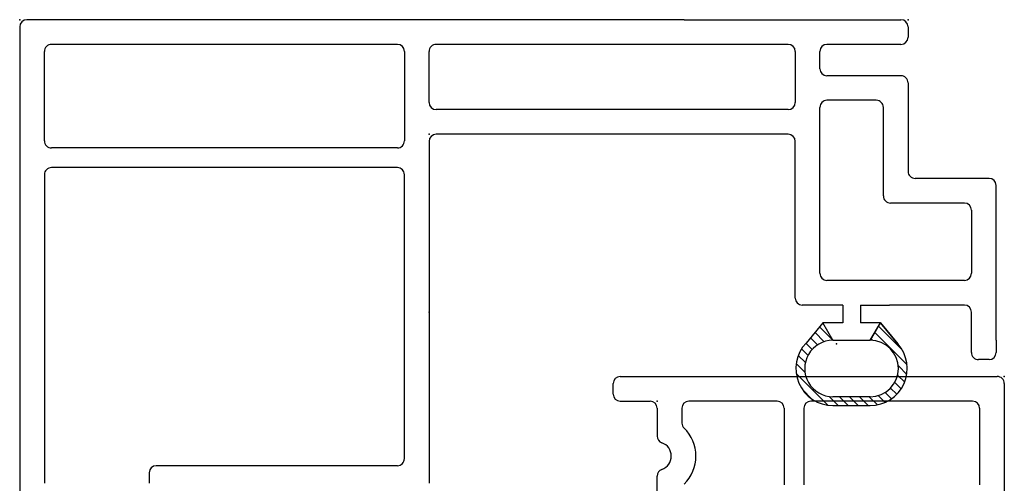
# Model space of a CAD drawing. Extents: x -7.7 to 10.6, y -30 to 3.6.
# Drawn here: x -4 to -1.2, y -28 to -26.7 of the extents above; entities that cross this region are included whole.
import ezdxf

# ---------------------------------------------------------------- set-up
doc = ezdxf.new("R2010")
doc.units = 0
doc.header["$MEASUREMENT"] = 0
doc.linetypes.add('C_SOLID_M', pattern=[0])
doc.layers.get('0').update_dxf_attribs({"color": 8, "linetype": 'C_SOLID_M'})
doc.layers.add('DITTOS', color=7, linetype='C_SOLID_M')

# ---------------------------------------------------------------- blocks, each defined once
blk = doc.blocks.new('D_0013_')
at = {"color": 94, "linetype": 'CONTINUOUS'}
for p, q in [((-0.0323, 0.1091), (0.0591, 0.2006)), ((0.0627, 0.1758), (0.0867, 0.1998)), ((-0.06, 0.1251), (0, 0.1744)), ((-0.0502, 0.1195), (0.0172, 0.1869)), ((0.089, 0.1738), (0.1088, 0.1937)), ((0.1093, 0.1658), (0.1275, 0.184)), ((0.1255, 0.1538), (0.1432, 0.1714)), ((0.1381, 0.1381), (0.1562, 0.1562)), ((-0.01, 0.0963), (-0.06, 0.1251)), ((0.1468, 0.1185), (0.1663, 0.138)), ((0.15, 0.0934), (0.173, 0.1164)), ((-0.0144, 0.0988), (-0.0097, 0.1035)), ((0.15, 0.0961), (0.15, -0.0099)), ((0.15, 0.0651), (0.175, 0.0901)), ((0.175, -0.0099), (0.175, 0.0961)), ((0.15, 0.0369), (0.175, 0.0619)), ((0.15, 0.0086), (0.175, 0.0336)), ((0.1493, -0.0204), (0.175, 0.0053)), ((-0.0483, -0.0483), (-0.01, -0.01)), ((0.0841, -0.1139), (0.1741, -0.0239)), ((-0.06, -0.0386), (-0.0023, -0.086)), ((-0.0327, -0.061), (-0.0061, -0.0344)), ((-0.0172, -0.0738), (0.003, -0.0536)), ((-0.0017, -0.0866), (0.016, -0.0689)), ((0.0143, -0.0989), (0.0326, -0.0806)), ((0.1308, -0.0955), (0.1556, -0.0707)), ((0.0332, -0.1082), (0.0533, -0.0881)), ((0.0558, -0.1139), (0.0805, -0.0892))]:
    blk.add_line(p, q, dxfattribs=at)
for centre, radius, start, end in [((0.07, 0.0961), 0.105, 359.9568, 131.7891), ((0.07, 0.0961), 0.08, 359.9998, 179.999), ((0.07, -0.0099), 0.08, 179.8277, 0.0001), ((0.07, -0.0099), 0.105, 226.4476, 0.0001)]:
    blk.add_arc(centre, radius, start, end, dxfattribs=at)
at = {"linetype": 'CONTINUOUS'}
blk.add_point((0, 0), dxfattribs=at).dxf.unprotected_set("ltscale", 0)
blk = doc.blocks.new('D_0012_')
at = {"color": 94, "linetype": 'CONTINUOUS'}
for p, q in [((-0.02, 0), (-1.355, 0)), ((0, -1.3291), (0, -0.02)), ((-0.4396, -0.07), (-1.315, -0.07)), ((-0.3436, -0.07), (-0.0899, -0.07)), ((-0.4196, -1.0716), (-0.4196, -0.09)), ((-0.3636, -1.0716), (-0.3636, -0.09)), ((-0.0699, -1.0716), (-0.0699, -0.09)), ((-1.285, -0.3672), (-1.315, -0.3672)), ((-1.265, -1.0716), (-1.265, -0.3872)), ((-1.245, -1.0916), (-0.4396, -1.0916)), ((-0.0899, -1.0916), (-0.3436, -1.0916)), ((-0.345, -1.1616), (-1.315, -1.1616)), ((-0.235, -1.1616), (-0.0899, -1.1616)), ((-0.325, -2.1806), (-0.325, -1.1816)), ((-0.255, -2.1806), (-0.255, -1.1816)), ((-0.0699, -1.3291), (-0.0699, -1.1816)), ((-0.0699, -2.1806), (-0.0699, -1.3291)), ((0, -1.8854), (0, -1.3291)), ((0, -1.8854), (0, -2.5006)), ((-0.7894, -2.2006), (-0.345, -2.2006)), ((-0.0899, -2.2006), (-0.235, -2.2006)), ((-0.8594, -2.2787), (-0.9171, -2.2314)), ((-0.8094, -2.3355), (-0.8094, -2.2206)), ((-0.9094, -2.3074), (-0.8594, -2.2785)), ((-0.8594, -2.3355), (-0.8594, -2.2787)), ((-0.7394, -2.6806), (-0.7394, -2.2906)), ((-0.7194, -2.2706), (-0.2486, -2.2706)), ((-0.2286, -2.4307), (-0.2286, -2.2906)), ((-0.1589, -2.5006), (-0.1589, -2.2906)), ((-0.1389, -2.2706), (-0.0899, -2.2706)), ((-0.0699, -2.3506), (-0.0699, -2.2906)), ((-1.0944, -2.3075), (-1.0944, -2.4134)), ((-1.0694, -2.4135), (-1.0694, -2.3075)), ((-0.9094, -2.3077), (-0.9094, -2.4135)), ((-0.8094, -2.3355), (-0.8594, -2.3355)), ((-0.0699, -2.5006), (-0.0699, -2.3506)), ((-0.8594, -2.4425), (-0.8594, -2.3855)), ((-0.8094, -2.3855), (-0.8594, -2.3855)), ((-0.8094, -2.3855), (-0.8094, -2.4685)), ((-0.9094, -2.4136), (-0.8594, -2.4425)), ((-0.9195, -2.4918), (-0.8594, -2.4425)), ((-0.5, -2.4507), (-0.2486, -2.4507)), ((-0.8094, -2.6806), (-0.8094, -2.4685)), ((-0.52, -2.6806), (-0.52, -2.4707)), ((-0.45, -2.7506), (-0.45, -2.5406)), ((-0.1789, -2.5206), (-0.43, -2.5206)), ((-0.02, -2.5206), (-0.0499, -2.5206)), ((-0.9441, -2.7006), (-0.8294, -2.7006)), ((-0.54, -2.7006), (-0.7194, -2.7006)), ((-0.9641, -2.7506), (-0.9641, -2.7206)), ((-0.9088, -2.7706), (-0.9441, -2.7706)), ((-0.9088, -2.7706), (-0.47, -2.7706))]:
    blk.add_line(p, q, dxfattribs=at)
for centre, radius, start, end in [((-0.02, -0.02), 0.02, 0.0028, 89.9973), ((-0.4396, -0.09), 0.02, 359.9985, 89.9991), ((-0.3436, -0.09), 0.02, 89.9999, 180.0005), ((-0.0899, -0.09), 0.02, 359.9989, 89.9989), ((-1.285, -0.3872), 0.02, 0.001, 90), ((-1.245, -1.0716), 0.02, 180.0007, 270.0007), ((-0.4396, -1.0716), 0.02, 269.998, 359.9992), ((-0.3436, -1.0716), 0.02, 179.9999, 270.001), ((-0.0899, -1.0716), 0.02, 269.9992, 359.9992), ((-0.345, -1.1816), 0.02, 0.0028, 89.9973), ((-0.235, -1.1816), 0.02, 90.0046, 179.9931), ((-0.0899, -1.1816), 0.02, 359.9989, 89.9989), ((-0.9894, -2.3075), 0.105, 46.4484, 179.9991), ((-0.7894, -2.2206), 0.02, 89.9993, 180.0003), ((-0.345, -2.1806), 0.02, 270.0011, 359.9988), ((-0.235, -2.1806), 0.02, 180.0003, 269.9979), ((-0.0899, -2.1806), 0.02, 270.001, 359.9992), ((-0.9894, -2.3075), 0.08, 359.8274, 179.998), ((-0.7194, -2.2906), 0.02, 89.9987, 180), ((-0.2486, -2.2906), 0.02, 0.0025, 90.0026), ((-0.1389, -2.2906), 0.02, 90.0077, 179.9891), ((-0.0899, -2.2906), 0.02, 0.0029, 90.0024), ((-0.9894, -2.4135), 0.105, 179.958, 311.7884), ((-0.9894, -2.4135), 0.08, 180, 359.9991), ((-0.2486, -2.4307), 0.02, 269.9943, 0.0024), ((-0.5, -2.4707), 0.02, 89.999, 179.9992), ((-0.1789, -2.5006), 0.02, 269.985, 0.0117), ((-0.0499, -2.5006), 0.02, 180.0029, 269.9985), ((-0.02, -2.5006), 0.02, 270.0006, 359.9962), ((-0.43, -2.5406), 0.02, 89.999, 179.9992), ((-0.8294, -2.6806), 0.02, 270.0039, 359.9965), ((-0.7194, -2.6806), 0.02, 180.0026, 269.9951), ((-0.54, -2.6806), 0.02, 270.0043, 359.9957), ((-0.9441, -2.7206), 0.02, 89.9987, 180), ((-0.9441, -2.7506), 0.02, 180.0029, 269.9985), ((-0.47, -2.7506), 0.02, 270.0043, 359.9939)]:
    blk.add_arc(centre, radius, start, end, dxfattribs=at)
at = {"linetype": 'CONTINUOUS'}
for p in [(0, 0), (-0.83, -1.1616), (-0.325, -1.1616), (0, -2.5206)]:
    blk.add_point(p, dxfattribs=at).dxf.unprotected_set("ltscale", 0)
at = {"layer": 'DITTOS', "linetype": 'CONTINUOUS', "rotation": 180}
blk.add_blockref('D_0013_', (-0.9194, -2.3174), dxfattribs=at).dxf.unprotected_set("ltscale", 0)
blk = doc.blocks.new('D_0014_')
at = {"color": 94, "linetype": 'CONTINUOUS'}
for p, q in [((-1.09, 0), (-0.02, 0)), ((-1.11, -0.05), (-1.11, -0.02)), ((0, -0.02), (0, -0.41)), ((-1.09, -0.07), (-1.005, -0.07)), ((-0.645, -0.07), (-0.895, -0.07)), ((-0.09, -0.07), (-0.549, -0.07)), ((-0.985, -0.09), (-0.985, -0.1692)), ((-0.915, -0.09), (-0.915, -0.132)), ((-0.625, -0.09), (-0.625, -0.307)), ((-0.569, -0.09), (-0.569, -0.307)), ((-0.07, -0.09), (-0.07, -0.307)), ((-0.985, -0.706), (-0.985, -0.2823))]:
    blk.add_line(p, q, dxfattribs=at)
for centre, radius, start, end in [((-1.09, -0.02), 0.02, 90.0041, 179.9959), ((-0.02, -0.02), 0.02, 359.9943, 90.0015), ((-1.09, -0.05), 0.02, 180.005, 269.9968), ((-1.005, -0.09), 0.02, 0.0041, 89.9959), ((-0.895, -0.09), 0.02, 90.0041, 179.9959), ((-0.645, -0.09), 0.02, 0.0041, 89.9959), ((-0.549, -0.09), 0.02, 90.0041, 179.9959), ((-0.09, -0.09), 0.02, 0.0064, 89.9922), ((-0.895, -0.132), 0.02, 180.0004, 226.1874), ((-0.985, -0.2258), 0.11, 313.8131, 46.1859), ((-0.965, -0.1692), 0.02, 179.9998, 250.5291), ((-0.985, -0.2258), 0.04, 289.4711, 70.5275), ((-0.965, -0.2823), 0.02, 109.4713, 180.0013)]:
    blk.add_arc(centre, radius, start, end, dxfattribs=at)
at = {"linetype": 'CONTINUOUS'}
for p in [(0, 0), (-0.985, -0.07)]:
    blk.add_point(p, dxfattribs=at).dxf.unprotected_set("ltscale", 0)
blk = doc.blocks.new('D_0033_')
at = {"linetype": 'CONTINUOUS'}
blk.add_point((0, 0), dxfattribs=at).dxf.unprotected_set("ltscale", 0)
blk = doc.blocks.new('D_0011_')
at = {"linetype": 'CONTINUOUS'}
for p in [(0, 0), (0, 0), (0, 0), (0, 0), (-0.83, -1.1616), (-0.83, -1.1616), (-0.325, -1.1616), (-0.325, -1.1616), (-1.082, -1.8089), (-1.012, -2.7939), (-1.012, -2.7939)]:
    blk.add_point(p, dxfattribs=at).dxf.unprotected_set("ltscale", 0)
at = {"layer": 'DITTOS', "linetype": 'CONTINUOUS'}
blk.add_blockref('D_0012_', (0, 0), dxfattribs=at).dxf.unprotected_set("ltscale", 0)
at = {"layer": 'DITTOS', "linetype": 'CONTINUOUS', "rotation": 270}
for name, p in [('D_0033_', (0, 0)), ('D_0014_', (-1.012, -2.7939))]:
    blk.add_blockref(name, p, dxfattribs=at).dxf.unprotected_set("ltscale", 0)
blk = doc.blocks.new('D_0009_')
at = {"linetype": 'CONTINUOUS'}
blk.add_point((0, 0), dxfattribs=at).dxf.unprotected_set("ltscale", 0)
blk.add_point((0, 0), dxfattribs=at).dxf.unprotected_set("ltscale", 0)
blk.add_point((0, 0), dxfattribs=at).dxf.unprotected_set("ltscale", 0)
blk.add_point((0, 0), dxfattribs=at).dxf.unprotected_set("ltscale", 0)
at = {"layer": 'DITTOS', "linetype": 'CONTINUOUS', "xscale": -1, "rotation": 269.9999999999998}
blk.add_blockref('D_0011_', (0, 0), dxfattribs=at).dxf.unprotected_set("ltscale", 0)
blk = doc.blocks.new('D_0037_')
at = {"linetype": 'CONTINUOUS'}
blk.add_point((-9.9798, 0), dxfattribs=at).dxf.unprotected_set("ltscale", 0)
at = {"layer": 'DITTOS', "linetype": 'CONTINUOUS', "xscale": -1, "rotation": 359.9999999999998}
blk.add_blockref('D_0009_', (-9.9798, 0), dxfattribs=at).dxf.unprotected_set("ltscale", 0)

msp = doc.modelspace()

# ---------------------------------------------------------------- block references
at = {"layer": 'DITTOS', "linetype": 'CONTINUOUS'}
msp.add_blockref('D_0037_', (6.0264, -26.6758), dxfattribs=at).dxf.unprotected_set("ltscale", 0)

doc.saveas('drawing.dxf')
